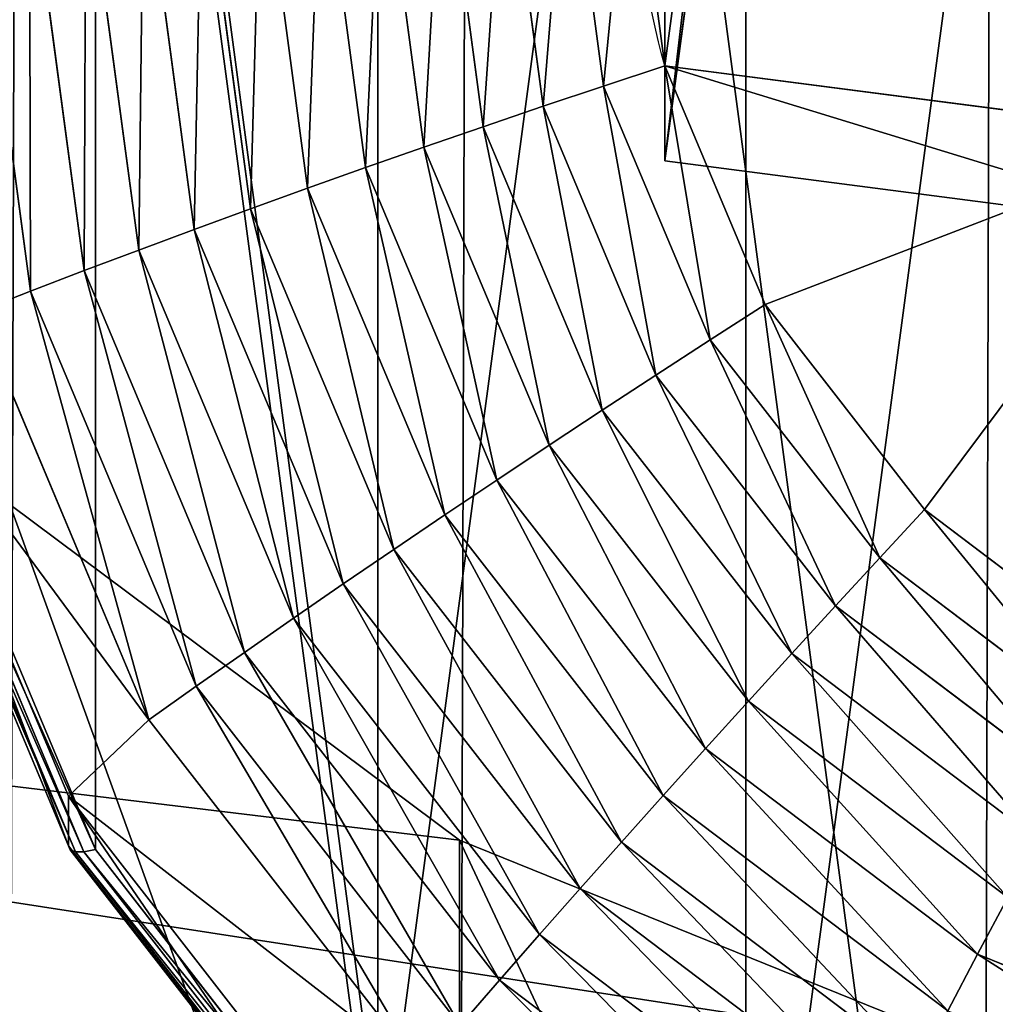
# Model space of a CAD drawing. Extents: x -14 to 411, y -26 to 572.
# Drawn here: x 67 to 68, y 525 to 527 of the extents above; entities that cross this region are included whole.
import ezdxf

# ---------------------------------------------------------------- set-up
doc = ezdxf.new("R2010")
doc.units = 0
doc.layers.get('0').update_dxf_attribs({"color": 13, "linetype": 'CONTINUOUS'})

# ---------------------------------------------------------------- blocks, each defined once
blk = doc.blocks.new('COMPONENT')
at = {"color": 252}
for p, q in [((-2.1858, -0.5857, 0.9388), (-1.9597, 1.1315, 0.9388)), ((-3.4943, -0.9363, 1.5355), (-3.6175, 0, 1.5355)), ((-3.2461, -0.8698, 1.7015), (-3.3606, 0, 1.7015)), ((-3.1192, -0.8358, 1.7798), (-3.2292, 0, 1.7798)), ((-2.9906, -0.8013, 1.855), (-3.0961, 0, 1.855)), ((-2.8602, -0.7664, 1.927), (-2.9611, 0, 1.927)), ((-2.7283, -0.731, 1.9958), (-2.8245, 0, 1.9958)), ((-2.5948, -0.6953, 2.0613), (-2.6863, 0, 2.0613)), ((-2.4598, -0.6591, 2.1235), (-2.5466, 0, 2.1235)), ((-2.3235, -0.6226, 2.1824), (-2.4054, 0, 2.1824)), ((-2.2629, 0, 2.2379), (-2.1858, -0.5857, 2.2379)), ((-3.6154, -0.9688, 1.448), (-3.743, 0, 1.448)), ((-3.3711, -0.9033, 1.62), (-3.4901, 0, 1.62)), ((-2.3235, -0.6226, 2.1824), (-2.1858, -0.5857, 2.2379)), ((-2.1858, -0.5857, 2.2379), (-1.9597, -1.1315, 2.2379)), ((-0.9716, -0.7455, 2.2379), (-2.1858, -0.5857, 2.2379)), ((-2.1858, -0.5857, 0.9388), (-2.1858, -0.5857, 2.2379)), ((-0.9716, -0.7455, 0.9388), (-2.1858, -0.5857, 0.9388)), ((-2.4598, -0.6591, 2.1235), (-2.3235, -0.6226, 2.1824)), ((-2.0832, -1.2027, 2.1824), (-2.3235, -0.6226, 2.1824)), ((-2.5948, -0.6953, 2.0613), (-2.4598, -0.6591, 2.1235)), ((-2.2054, -1.2733, 2.1235), (-2.4598, -0.6591, 2.1235)), ((-2.7283, -0.731, 1.9958), (-2.5948, -0.6953, 2.0613)), ((-2.3264, -1.3432, 2.0613), (-2.5948, -0.6953, 2.0613)), ((-2.8602, -0.7664, 1.927), (-2.7283, -0.731, 1.9958)), ((-2.4461, -1.4123, 1.9958), (-2.7283, -0.731, 1.9958)), ((-2.9906, -0.8013, 1.855), (-2.8602, -0.7664, 1.927)), ((-2.5644, -1.4806, 1.927), (-2.8602, -0.7664, 1.927)), ((-3.1192, -0.8358, 1.7798), (-2.9906, -0.8013, 1.855)), ((-2.6813, -1.548, 1.855), (-2.9906, -0.8013, 1.855)), ((-3.2461, -0.8698, 1.7015), (-3.1192, -0.8358, 1.7798)), ((-2.7966, -1.6146, 1.7798), (-3.1192, -0.8358, 1.7798)), ((-3.3711, -0.9033, 1.62), (-3.2461, -0.8698, 1.7015)), ((-2.9104, -1.6803, 1.7015), (-3.2461, -0.8698, 1.7015)), ((-3.4943, -0.9363, 1.5355), (-3.3711, -0.9033, 1.62)), ((-3.0225, -1.745, 1.62), (-3.3711, -0.9033, 1.62)), ((-3.6154, -0.9688, 1.448), (-3.4943, -0.9363, 1.5355)), ((-3.1329, -1.8088, 1.5355), (-3.4943, -0.9363, 1.5355)), ((-3.7346, -1.0007, 1.3576), (-3.6154, -0.9688, 1.448)), ((-3.2415, -1.8715, 1.448), (-3.6154, -0.9688, 1.448)), ((-3.3483, -1.9332, 1.3576), (-3.7346, -1.0007, 1.3576)), ((-3.4686, -2.0026), (-3.8687, -1.0366)), ((-3.5294, -2.0377, 0.262), (-3.9365, -1.0548, 0.262)), ((-3.9365, -1.0548, 0.9388), (-3.5294, -2.0377, 0.9388)), ((-3.5255, -2.0354, 0.1936), (-3.9322, -1.0536, 0.1936)), ((-3.5139, -2.0288, 0.1264), (-3.9193, -1.0502, 0.1264)), ((-3.4948, -2.0177, 0.0615), (-3.898, -1.0445, 0.0615)), ((-2.0832, -1.2027, 2.1824), (-1.9597, -1.1315, 2.2379)), ((-1.9597, -1.1315, 2.2379), (-1.6001, -1.6001, 2.2379)), ((-2.2054, -1.2733, 2.1235), (-2.0832, -1.2027, 2.1824)), ((-1.7009, -1.7009, 2.1824), (-2.0832, -1.2027, 2.1824)), ((-2.3264, -1.3432, 2.0613), (-2.2054, -1.2733, 2.1235)), ((-1.8007, -1.8007, 2.1235), (-2.2054, -1.2733, 2.1235)), ((-2.4461, -1.4123, 1.9958), (-2.3264, -1.3432, 2.0613)), ((-1.8995, -1.8995, 2.0613), (-2.3264, -1.3432, 2.0613)), ((-2.5644, -1.4806, 1.927), (-2.4461, -1.4123, 1.9958)), ((-1.9972, -1.9972, 1.9958), (-2.4461, -1.4123, 1.9958)), ((-2.6813, -1.548, 1.855), (-2.5644, -1.4806, 1.927)), ((-2.0938, -2.0938, 1.927), (-2.5644, -1.4806, 1.927)), ((-2.7966, -1.6146, 1.7798), (-2.6813, -1.548, 1.855)), ((-2.1892, -2.1892, 1.855), (-2.6813, -1.548, 1.855)), ((-2.9104, -1.6803, 1.7015), (-2.7966, -1.6146, 1.7798)), ((-2.2834, -2.2834, 1.7798), (-2.7966, -1.6146, 1.7798)), ((-1.7009, -1.7009, 2.1824), (-1.6001, -1.6001, 2.2379)), ((-1.6001, -1.6001, 2.2379), (-1.1315, -1.9597, 2.2379)), ((-3.0225, -1.745, 1.62), (-2.9104, -1.6803, 1.7015)), ((-2.3763, -2.3763, 1.7015), (-2.9104, -1.6803, 1.7015)), ((-1.8007, -1.8007, 2.1235), (-1.7009, -1.7009, 2.1824)), ((-1.2027, -2.0832, 2.1824), (-1.7009, -1.7009, 2.1824)), ((-3.1329, -1.8088, 1.5355), (-3.0225, -1.745, 1.62)), ((-2.4678, -2.4678, 1.62), (-3.0225, -1.745, 1.62)), ((-3.2415, -1.8715, 1.448), (-3.1329, -1.8088, 1.5355)), ((-2.558, -2.558, 1.5355), (-3.1329, -1.8088, 1.5355)), ((-1.8995, -1.8995, 2.0613), (-1.8007, -1.8007, 2.1235)), ((-1.2733, -2.2054, 2.1235), (-1.8007, -1.8007, 2.1235)), ((-3.3483, -1.9332, 1.3576), (-3.2415, -1.8715, 1.448)), ((-2.6467, -2.6467, 1.448), (-3.2415, -1.8715, 1.448)), ((-1.9972, -1.9972, 1.9958), (-1.8995, -1.8995, 2.0613)), ((-1.3432, -2.3264, 2.0613), (-1.8995, -1.8995, 2.0613)), ((-3.3483, -1.9332, 1.3576), (-3.5294, -2.0377, 0.9388)), ((-2.7339, -2.7339, 1.3576), (-3.3483, -1.9332, 1.3576)), ((-2.0938, -2.0938, 1.927), (-1.9972, -1.9972, 1.9958)), ((-1.4123, -2.4461, 1.9958), (-1.9972, -1.9972, 1.9958)), ((-3.4948, -2.0177, 0.0615), (-3.5139, -2.0288, 0.1264)), ((-3.4686, -2.0026), (-3.4948, -2.0177, 0.0615)), ((-2.8535, -2.8535, 0.0615), (-3.4948, -2.0177, 0.0615)), ((-2.8321, -2.8321), (-3.4686, -2.0026)), ((-3.5255, -2.0354, 0.1936), (-3.5294, -2.0377, 0.262)), ((-3.5294, -2.0377, 0.262), (-3.5294, -2.0377, 0.9388)), ((-2.8817, -2.8817, 0.262), (-3.5294, -2.0377, 0.262)), ((-3.5294, -2.0377, 0.9388), (-2.8817, -2.8817, 0.9388)), ((-3.5139, -2.0288, 0.1264), (-3.5255, -2.0354, 0.1936)), ((-2.8786, -2.8786, 0.1936), (-3.5255, -2.0354, 0.1936)), ((-2.8691, -2.8691, 0.1264), (-3.5139, -2.0288, 0.1264)), ((-2.1892, -2.1892, 1.855), (-2.0938, -2.0938, 1.927)), ((-1.4806, -2.5644, 1.927), (-2.0938, -2.0938, 1.927)), ((-2.2834, -2.2834, 1.7798), (-2.1892, -2.1892, 1.855)), ((-1.548, -2.6813, 1.855), (-2.1892, -2.1892, 1.855)), ((-2.3763, -2.3763, 1.7015), (-2.2834, -2.2834, 1.7798)), ((-1.6146, -2.7966, 1.7798), (-2.2834, -2.2834, 1.7798)), ((-2.4678, -2.4678, 1.62), (-2.3763, -2.3763, 1.7015)), ((-1.6803, -2.9104, 1.7015), (-2.3763, -2.3763, 1.7015)), ((-1.4806, -2.5644, 1.927), (-1.4123, -2.4461, 1.9958)), ((-2.558, -2.558, 1.5355), (-2.4678, -2.4678, 1.62)), ((-1.745, -3.0225, 1.62), (-2.4678, -2.4678, 1.62)), ((-2.6467, -2.6467, 1.448), (-2.558, -2.558, 1.5355)), ((-1.8088, -3.1329, 1.5355), (-2.558, -2.558, 1.5355)), ((-1.548, -2.6813, 1.855), (-1.4806, -2.5644, 1.927)), ((-0.7664, -2.8602, 1.927), (-1.4806, -2.5644, 1.927))]:
    blk.add_line(p, q, dxfattribs=at)
at = {"color": 252, "extrusion": (3.08111e-13, 8.27017e-14, -1)}
blk.add_arc((0, 0, -2.2379), 2.2629, 345, 30, dxfattribs=at)
at = {"color": 252}
mesh = blk.add_polyface(dxfattribs=at)
corners = [(-3.8687, 1.0366), (-3.8687, -1.0366), (-4.0052, 0), (-3.4686, 2.0026), (-3.4686, -2.0026), (-2.8321, -2.8321), (-2.8321, 2.8321), (-2.0026, 3.4686), (-2.0026, -3.4686), (-1.0366, 3.8687), (-1.0366, -3.8687), (0, 4.0052), (0, -4.0052), (1.0366, 3.8687), (1.0366, -3.8687), (2.0026, 3.4686), (2.0026, -3.4686), (2.8321, 2.8321), (2.8321, -2.8321), (3.4686, 2.0026), (3.4686, -2.0026), (3.8687, 1.0366), (3.8687, -1.0366), (4.0052, 0)]
mesh.append_faces([[corners[k] for k in face] for face in [(0, 1, 2), (22, 21, 23)]], dxfattribs={"vtx0": -1, "color": 252})
mesh.append_faces([[corners[k] for k in face] for face in [(1, 3, 4), (4, 3, 5), (5, 7, 8), (8, 9, 10), (10, 11, 12), (12, 13, 14), (14, 15, 16), (16, 17, 18), (18, 19, 20), (20, 21, 22)]], dxfattribs={"vtx0": -1, "vtx1": -1, "color": 252})
mesh.append_faces([[corners[k] for k in face] for face in [(1, 0, 3), (5, 3, 6), (5, 6, 7), (8, 7, 9), (10, 9, 11), (12, 11, 13), (14, 13, 15), (16, 15, 17), (18, 17, 19), (20, 19, 21)]], dxfattribs={"vtx0": -1, "vtx2": -1, "color": 252})
mesh = blk.add_polyface(dxfattribs=at)
corners = [(1.9597, -1.1315, 0.9388), (0.966, 0.7031, 0.9388), (0.7455, -0.9716, 0.9388), (2.1858, 0.5857, 0.9388), (0.5857, -2.1858, 0.9388), (-0.9716, -0.7455, 0.9388), (-1.1315, -1.9597, 0.9388), (-0.7455, 0.9716, 0.9388), (-0.5857, 2.1858, 0.9388), (1.1315, 1.9597, 0.9388), (-1.9597, 1.1315, 0.9388), (-2.1858, -0.5857, 0.9388)]
mesh.append_faces([[corners[k] for k in face] for face in [(1, 0, 3), (4, 5, 6), (5, 10, 11)]], dxfattribs={"vtx0": -1, "color": 252})
mesh.append_faces([[corners[k] for k in face] for face in [(0, 1, 2), (7, 4, 8), (8, 4, 9), (9, 2, 1), (10, 5, 7)]], dxfattribs={"vtx0": -1, "vtx1": -1, "color": 252})
mesh.append_faces([[corners[k] for k in face] for face in [(5, 4, 7)]], dxfattribs={"vtx0": -1, "vtx1": -1, "vtx2": -1, "color": 252})
mesh.append_faces([[corners[k] for k in face] for face in [(9, 4, 2)]], dxfattribs={"vtx0": -1, "vtx2": -1, "color": 252})
mesh = blk.add_polyface(dxfattribs=at)
corners = [(-2.1858, -0.5857, 2.2379), (-2.1858, 0.5857, 2.2379), (-2.2629, 0, 2.2379), (-1.9597, 1.1315, 2.2379)]
mesh.append_faces([[corners[k] for k in face] for face in [(0, 1, 2), (1, 0, 3)]], dxfattribs={"vtx0": -1, "color": 252})
mesh = blk.add_polyface(dxfattribs=at)
corners = [(-2.1858, -0.5857, 0.9388), (-1.9597, 1.1315, 2.2379), (-2.1858, -0.5857, 2.2379), (-1.9597, 1.1315, 0.9388)]
mesh.append_faces([[corners[k] for k in face] for face in [(0, 1, 2), (1, 0, 3)]], dxfattribs={"vtx0": -1, "color": 252})
mesh = blk.add_polyface(dxfattribs=at)
corners = [(-3.7346, -1.0007, 1.3576), (-3.743, 0, 1.448), (-3.8663, 0, 1.3576), (-3.6154, -0.9688, 1.448)]
mesh.append_faces([[corners[k] for k in face] for face in [(0, 1, 2), (1, 0, 3)]], dxfattribs={"vtx0": -1, "color": 252})
mesh = blk.add_polyface(dxfattribs=at)
corners = [(-3.6154, -0.9688, 1.448), (-3.6175, 0, 1.5355), (-3.743, 0, 1.448), (-3.4943, -0.9363, 1.5355)]
mesh.append_faces([[corners[k] for k in face] for face in [(0, 1, 2), (1, 0, 3)]], dxfattribs={"vtx0": -1, "color": 252})
mesh = blk.add_polyface(dxfattribs=at)
corners = [(-3.4943, -0.9363, 1.5355), (-3.4901, 0, 1.62), (-3.6175, 0, 1.5355), (-3.3711, -0.9033, 1.62)]
mesh.append_faces([[corners[k] for k in face] for face in [(0, 1, 2), (1, 0, 3)]], dxfattribs={"vtx0": -1, "color": 252})
mesh = blk.add_polyface(dxfattribs=at)
corners = [(-3.3711, -0.9033, 1.62), (-3.3606, 0, 1.7015), (-3.4901, 0, 1.62), (-3.2461, -0.8698, 1.7015)]
mesh.append_faces([[corners[k] for k in face] for face in [(0, 1, 2), (1, 0, 3)]], dxfattribs={"vtx0": -1, "color": 252})
mesh = blk.add_polyface(dxfattribs=at)
corners = [(-3.2461, -0.8698, 1.7015), (-3.2292, 0, 1.7798), (-3.3606, 0, 1.7015), (-3.1192, -0.8358, 1.7798)]
mesh.append_faces([[corners[k] for k in face] for face in [(0, 1, 2), (1, 0, 3)]], dxfattribs={"vtx0": -1, "color": 252})
mesh = blk.add_polyface(dxfattribs=at)
corners = [(-3.1192, -0.8358, 1.7798), (-3.0961, 0, 1.855), (-3.2292, 0, 1.7798), (-2.9906, -0.8013, 1.855)]
mesh.append_faces([[corners[k] for k in face] for face in [(0, 1, 2), (1, 0, 3)]], dxfattribs={"vtx0": -1, "color": 252})
mesh = blk.add_polyface(dxfattribs=at)
corners = [(-2.9906, -0.8013, 1.855), (-2.9611, 0, 1.927), (-3.0961, 0, 1.855), (-2.8602, -0.7664, 1.927)]
mesh.append_faces([[corners[k] for k in face] for face in [(0, 1, 2), (1, 0, 3)]], dxfattribs={"vtx0": -1, "color": 252})
mesh = blk.add_polyface(dxfattribs=at)
corners = [(-2.8602, -0.7664, 1.927), (-2.8245, 0, 1.9958), (-2.9611, 0, 1.927), (-2.7283, -0.731, 1.9958)]
mesh.append_faces([[corners[k] for k in face] for face in [(0, 1, 2), (1, 0, 3)]], dxfattribs={"vtx0": -1, "color": 252})
mesh = blk.add_polyface(dxfattribs=at)
corners = [(-2.7283, -0.731, 1.9958), (-2.6863, 0, 2.0613), (-2.8245, 0, 1.9958), (-2.5948, -0.6953, 2.0613)]
mesh.append_faces([[corners[k] for k in face] for face in [(0, 1, 2), (1, 0, 3)]], dxfattribs={"vtx0": -1, "color": 252})
mesh = blk.add_polyface(dxfattribs=at)
corners = [(-2.5948, -0.6953, 2.0613), (-2.5466, 0, 2.1235), (-2.6863, 0, 2.0613), (-2.4598, -0.6591, 2.1235)]
mesh.append_faces([[corners[k] for k in face] for face in [(0, 1, 2), (1, 0, 3)]], dxfattribs={"vtx0": -1, "color": 252})
mesh = blk.add_polyface(dxfattribs=at)
corners = [(-2.4598, -0.6591, 2.1235), (-2.4054, 0, 2.1824), (-2.5466, 0, 2.1235), (-2.3235, -0.6226, 2.1824)]
mesh.append_faces([[corners[k] for k in face] for face in [(0, 1, 2), (1, 0, 3)]], dxfattribs={"vtx0": -1, "color": 252})
mesh = blk.add_polyface(dxfattribs=at)
corners = [(-2.3235, -0.6226, 2.1824), (-2.2629, 0, 2.2379), (-2.4054, 0, 2.1824), (-2.1858, -0.5857, 2.2379)]
mesh.append_faces([[corners[k] for k in face] for face in [(0, 1, 2), (1, 0, 3)]], dxfattribs={"vtx0": -1, "color": 252})
mesh = blk.add_polyface(dxfattribs=at)
corners = [(-2.0832, -1.2027, 2.1824), (-2.1858, -0.5857, 2.2379), (-2.3235, -0.6226, 2.1824), (-1.9597, -1.1315, 2.2379)]
mesh.append_faces([[corners[k] for k in face] for face in [(0, 1, 2), (1, 0, 3)]], dxfattribs={"vtx0": -1, "color": 252})
mesh = blk.add_polyface(dxfattribs=at)
corners = [(-1.9597, -1.1315, 2.2379), (-0.9716, -0.7455, 2.2379), (-2.1858, -0.5857, 2.2379), (-1.6001, -1.6001, 2.2379), (-1.1315, -1.9597, 2.2379)]
mesh.append_faces([[corners[k] for k in face] for face in [(0, 1, 2), (1, 3, 4)]], dxfattribs={"vtx0": -1, "color": 252})
mesh.append_faces([[corners[k] for k in face] for face in [(1, 0, 3)]], dxfattribs={"vtx0": -1, "vtx2": -1, "color": 252})
mesh = blk.add_polyface(dxfattribs=at)
corners = [(-2.1858, -0.5857, 2.2379), (-0.9716, -0.7455, 0.9388), (-2.1858, -0.5857, 0.9388), (-0.9716, -0.7455, 2.2379)]
mesh.append_faces([[corners[k] for k in face] for face in [(0, 1, 2), (1, 0, 3)]], dxfattribs={"vtx0": -1, "color": 252})
mesh = blk.add_polyface(dxfattribs=at)
corners = [(-2.2054, -1.2733, 2.1235), (-2.3235, -0.6226, 2.1824), (-2.4598, -0.6591, 2.1235), (-2.0832, -1.2027, 2.1824)]
mesh.append_faces([[corners[k] for k in face] for face in [(0, 1, 2), (1, 0, 3)]], dxfattribs={"vtx0": -1, "color": 252})
mesh = blk.add_polyface(dxfattribs=at)
corners = [(-2.3264, -1.3432, 2.0613), (-2.4598, -0.6591, 2.1235), (-2.5948, -0.6953, 2.0613), (-2.2054, -1.2733, 2.1235)]
mesh.append_faces([[corners[k] for k in face] for face in [(0, 1, 2), (1, 0, 3)]], dxfattribs={"vtx0": -1, "color": 252})
mesh = blk.add_polyface(dxfattribs=at)
corners = [(-2.4461, -1.4123, 1.9958), (-2.5948, -0.6953, 2.0613), (-2.7283, -0.731, 1.9958), (-2.3264, -1.3432, 2.0613)]
mesh.append_faces([[corners[k] for k in face] for face in [(0, 1, 2), (1, 0, 3)]], dxfattribs={"vtx0": -1, "color": 252})
mesh = blk.add_polyface(dxfattribs=at)
corners = [(-2.5644, -1.4806, 1.927), (-2.7283, -0.731, 1.9958), (-2.8602, -0.7664, 1.927), (-2.4461, -1.4123, 1.9958)]
mesh.append_faces([[corners[k] for k in face] for face in [(0, 1, 2), (1, 0, 3)]], dxfattribs={"vtx0": -1, "color": 252})
mesh = blk.add_polyface(dxfattribs=at)
corners = [(-2.6813, -1.548, 1.855), (-2.8602, -0.7664, 1.927), (-2.9906, -0.8013, 1.855), (-2.5644, -1.4806, 1.927)]
mesh.append_faces([[corners[k] for k in face] for face in [(0, 1, 2), (1, 0, 3)]], dxfattribs={"vtx0": -1, "color": 252})
mesh = blk.add_polyface(dxfattribs=at)
corners = [(-2.7966, -1.6146, 1.7798), (-2.9906, -0.8013, 1.855), (-3.1192, -0.8358, 1.7798), (-2.6813, -1.548, 1.855)]
mesh.append_faces([[corners[k] for k in face] for face in [(0, 1, 2), (1, 0, 3)]], dxfattribs={"vtx0": -1, "color": 252})
mesh = blk.add_polyface(dxfattribs=at)
corners = [(-2.9104, -1.6803, 1.7015), (-3.1192, -0.8358, 1.7798), (-3.2461, -0.8698, 1.7015), (-2.7966, -1.6146, 1.7798)]
mesh.append_faces([[corners[k] for k in face] for face in [(0, 1, 2), (1, 0, 3)]], dxfattribs={"vtx0": -1, "color": 252})
mesh = blk.add_polyface(dxfattribs=at)
corners = [(-3.0225, -1.745, 1.62), (-3.2461, -0.8698, 1.7015), (-3.3711, -0.9033, 1.62), (-2.9104, -1.6803, 1.7015)]
mesh.append_faces([[corners[k] for k in face] for face in [(0, 1, 2), (1, 0, 3)]], dxfattribs={"vtx0": -1, "color": 252})
mesh = blk.add_polyface(dxfattribs=at)
corners = [(-3.1329, -1.8088, 1.5355), (-3.3711, -0.9033, 1.62), (-3.4943, -0.9363, 1.5355), (-3.0225, -1.745, 1.62)]
mesh.append_faces([[corners[k] for k in face] for face in [(0, 1, 2), (1, 0, 3)]], dxfattribs={"vtx0": -1, "color": 252})
mesh = blk.add_polyface(dxfattribs=at)
corners = [(-3.2415, -1.8715, 1.448), (-3.4943, -0.9363, 1.5355), (-3.6154, -0.9688, 1.448), (-3.1329, -1.8088, 1.5355)]
mesh.append_faces([[corners[k] for k in face] for face in [(0, 1, 2), (1, 0, 3)]], dxfattribs={"vtx0": -1, "color": 252})
mesh = blk.add_polyface(dxfattribs=at)
corners = [(-3.3483, -1.9332, 1.3576), (-3.6154, -0.9688, 1.448), (-3.7346, -1.0007, 1.3576), (-3.2415, -1.8715, 1.448)]
mesh.append_faces([[corners[k] for k in face] for face in [(0, 1, 2), (1, 0, 3)]], dxfattribs={"vtx0": -1, "color": 252})
mesh = blk.add_polyface(dxfattribs=at)
corners = [(-3.3483, -1.9332, 1.3576), (-3.9365, -1.0548, 0.9388), (-3.5294, -2.0377, 0.9388), (-3.7346, -1.0007, 1.3576)]
mesh.append_faces([[corners[k] for k in face] for face in [(0, 1, 2), (1, 0, 3)]], dxfattribs={"vtx0": -1, "color": 252})
mesh = blk.add_polyface(dxfattribs=at)
corners = [(-3.898, -1.0445, 0.0615), (-3.4686, -2.0026), (-3.4948, -2.0177, 0.0615), (-3.8687, -1.0366)]
mesh.append_faces([[corners[k] for k in face] for face in [(0, 1, 2), (1, 0, 3)]], dxfattribs={"vtx0": -1, "color": 252})
mesh = blk.add_polyface(dxfattribs=at)
corners = [(-3.9365, -1.0548, 0.262), (-3.5255, -2.0354, 0.1936), (-3.5294, -2.0377, 0.262), (-3.9322, -1.0536, 0.1936)]
mesh.append_faces([[corners[k] for k in face] for face in [(0, 1, 2), (1, 0, 3)]], dxfattribs={"vtx0": -1, "color": 252})
mesh = blk.add_polyface(dxfattribs=at)
corners = [(-3.9365, -1.0548, 0.9388), (-3.5294, -2.0377, 0.262), (-3.5294, -2.0377, 0.9388), (-3.9365, -1.0548, 0.262)]
mesh.append_faces([[corners[k] for k in face] for face in [(0, 1, 2), (1, 0, 3)]], dxfattribs={"vtx0": -1, "color": 252})
mesh = blk.add_polyface(dxfattribs=at)
corners = [(-3.9322, -1.0536, 0.1936), (-3.5139, -2.0288, 0.1264), (-3.5255, -2.0354, 0.1936), (-3.9193, -1.0502, 0.1264)]
mesh.append_faces([[corners[k] for k in face] for face in [(0, 1, 2), (1, 0, 3)]], dxfattribs={"vtx0": -1, "color": 252})
mesh = blk.add_polyface(dxfattribs=at)
corners = [(-3.9193, -1.0502, 0.1264), (-3.4948, -2.0177, 0.0615), (-3.5139, -2.0288, 0.1264), (-3.898, -1.0445, 0.0615)]
mesh.append_faces([[corners[k] for k in face] for face in [(0, 1, 2), (1, 0, 3)]], dxfattribs={"vtx0": -1, "color": 252})
mesh = blk.add_polyface(dxfattribs=at)
corners = [(-1.7009, -1.7009, 2.1824), (-1.9597, -1.1315, 2.2379), (-2.0832, -1.2027, 2.1824), (-1.6001, -1.6001, 2.2379)]
mesh.append_faces([[corners[k] for k in face] for face in [(0, 1, 2), (1, 0, 3)]], dxfattribs={"vtx0": -1, "color": 252})
mesh = blk.add_polyface(dxfattribs=at)
corners = [(-1.8007, -1.8007, 2.1235), (-2.0832, -1.2027, 2.1824), (-2.2054, -1.2733, 2.1235), (-1.7009, -1.7009, 2.1824)]
mesh.append_faces([[corners[k] for k in face] for face in [(0, 1, 2), (1, 0, 3)]], dxfattribs={"vtx0": -1, "color": 252})
mesh = blk.add_polyface(dxfattribs=at)
corners = [(-1.8995, -1.8995, 2.0613), (-2.2054, -1.2733, 2.1235), (-2.3264, -1.3432, 2.0613), (-1.8007, -1.8007, 2.1235)]
mesh.append_faces([[corners[k] for k in face] for face in [(0, 1, 2), (1, 0, 3)]], dxfattribs={"vtx0": -1, "color": 252})
mesh = blk.add_polyface(dxfattribs=at)
corners = [(-1.9972, -1.9972, 1.9958), (-2.3264, -1.3432, 2.0613), (-2.4461, -1.4123, 1.9958), (-1.8995, -1.8995, 2.0613)]
mesh.append_faces([[corners[k] for k in face] for face in [(0, 1, 2), (1, 0, 3)]], dxfattribs={"vtx0": -1, "color": 252})
mesh = blk.add_polyface(dxfattribs=at)
corners = [(-2.0938, -2.0938, 1.927), (-2.4461, -1.4123, 1.9958), (-2.5644, -1.4806, 1.927), (-1.9972, -1.9972, 1.9958)]
mesh.append_faces([[corners[k] for k in face] for face in [(0, 1, 2), (1, 0, 3)]], dxfattribs={"vtx0": -1, "color": 252})
mesh = blk.add_polyface(dxfattribs=at)
corners = [(-2.1892, -2.1892, 1.855), (-2.5644, -1.4806, 1.927), (-2.6813, -1.548, 1.855), (-2.0938, -2.0938, 1.927)]
mesh.append_faces([[corners[k] for k in face] for face in [(0, 1, 2), (1, 0, 3)]], dxfattribs={"vtx0": -1, "color": 252})
mesh = blk.add_polyface(dxfattribs=at)
corners = [(-2.2834, -2.2834, 1.7798), (-2.6813, -1.548, 1.855), (-2.7966, -1.6146, 1.7798), (-2.1892, -2.1892, 1.855)]
mesh.append_faces([[corners[k] for k in face] for face in [(0, 1, 2), (1, 0, 3)]], dxfattribs={"vtx0": -1, "color": 252})
mesh = blk.add_polyface(dxfattribs=at)
corners = [(-2.3763, -2.3763, 1.7015), (-2.7966, -1.6146, 1.7798), (-2.9104, -1.6803, 1.7015), (-2.2834, -2.2834, 1.7798)]
mesh.append_faces([[corners[k] for k in face] for face in [(0, 1, 2), (1, 0, 3)]], dxfattribs={"vtx0": -1, "color": 252})
mesh = blk.add_polyface(dxfattribs=at)
corners = [(-1.2027, -2.0832, 2.1824), (-1.6001, -1.6001, 2.2379), (-1.7009, -1.7009, 2.1824), (-1.1315, -1.9597, 2.2379)]
mesh.append_faces([[corners[k] for k in face] for face in [(0, 1, 2), (1, 0, 3)]], dxfattribs={"vtx0": -1, "color": 252})
mesh = blk.add_polyface(dxfattribs=at)
corners = [(-2.4678, -2.4678, 1.62), (-2.9104, -1.6803, 1.7015), (-3.0225, -1.745, 1.62), (-2.3763, -2.3763, 1.7015)]
mesh.append_faces([[corners[k] for k in face] for face in [(0, 1, 2), (1, 0, 3)]], dxfattribs={"vtx0": -1, "color": 252})
mesh = blk.add_polyface(dxfattribs=at)
corners = [(-1.2733, -2.2054, 2.1235), (-1.7009, -1.7009, 2.1824), (-1.8007, -1.8007, 2.1235), (-1.2027, -2.0832, 2.1824)]
mesh.append_faces([[corners[k] for k in face] for face in [(0, 1, 2), (1, 0, 3)]], dxfattribs={"vtx0": -1, "color": 252})
mesh = blk.add_polyface(dxfattribs=at)
corners = [(-2.558, -2.558, 1.5355), (-3.0225, -1.745, 1.62), (-3.1329, -1.8088, 1.5355), (-2.4678, -2.4678, 1.62)]
mesh.append_faces([[corners[k] for k in face] for face in [(0, 1, 2), (1, 0, 3)]], dxfattribs={"vtx0": -1, "color": 252})
mesh = blk.add_polyface(dxfattribs=at)
corners = [(-2.6467, -2.6467, 1.448), (-3.1329, -1.8088, 1.5355), (-3.2415, -1.8715, 1.448), (-2.558, -2.558, 1.5355)]
mesh.append_faces([[corners[k] for k in face] for face in [(0, 1, 2), (1, 0, 3)]], dxfattribs={"vtx0": -1, "color": 252})
mesh = blk.add_polyface(dxfattribs=at)
corners = [(-1.3432, -2.3264, 2.0613), (-1.8007, -1.8007, 2.1235), (-1.8995, -1.8995, 2.0613), (-1.2733, -2.2054, 2.1235)]
mesh.append_faces([[corners[k] for k in face] for face in [(0, 1, 2), (1, 0, 3)]], dxfattribs={"vtx0": -1, "color": 252})
mesh = blk.add_polyface(dxfattribs=at)
corners = [(-2.7339, -2.7339, 1.3576), (-3.2415, -1.8715, 1.448), (-3.3483, -1.9332, 1.3576), (-2.6467, -2.6467, 1.448)]
mesh.append_faces([[corners[k] for k in face] for face in [(0, 1, 2), (1, 0, 3)]], dxfattribs={"vtx0": -1, "color": 252})
mesh = blk.add_polyface(dxfattribs=at)
corners = [(-1.4123, -2.4461, 1.9958), (-1.8995, -1.8995, 2.0613), (-1.9972, -1.9972, 1.9958), (-1.3432, -2.3264, 2.0613)]
mesh.append_faces([[corners[k] for k in face] for face in [(0, 1, 2), (1, 0, 3)]], dxfattribs={"vtx0": -1, "color": 252})
mesh = blk.add_polyface(dxfattribs=at)
corners = [(-2.7339, -2.7339, 1.3576), (-3.5294, -2.0377, 0.9388), (-2.8817, -2.8817, 0.9388), (-3.3483, -1.9332, 1.3576)]
mesh.append_faces([[corners[k] for k in face] for face in [(0, 1, 2), (1, 0, 3)]], dxfattribs={"vtx0": -1, "color": 252})
mesh = blk.add_polyface(dxfattribs=at)
corners = [(-1.4806, -2.5644, 1.927), (-1.9972, -1.9972, 1.9958), (-2.0938, -2.0938, 1.927), (-1.4123, -2.4461, 1.9958)]
mesh.append_faces([[corners[k] for k in face] for face in [(0, 1, 2), (1, 0, 3)]], dxfattribs={"vtx0": -1, "color": 252})
mesh = blk.add_polyface(dxfattribs=at)
corners = [(-3.5139, -2.0288, 0.1264), (-2.8535, -2.8535, 0.0615), (-2.8691, -2.8691, 0.1264), (-3.4948, -2.0177, 0.0615)]
mesh.append_faces([[corners[k] for k in face] for face in [(0, 1, 2), (1, 0, 3)]], dxfattribs={"vtx0": -1, "color": 252})
mesh = blk.add_polyface(dxfattribs=at)
corners = [(-3.4948, -2.0177, 0.0615), (-2.8321, -2.8321), (-2.8535, -2.8535, 0.0615), (-3.4686, -2.0026)]
mesh.append_faces([[corners[k] for k in face] for face in [(0, 1, 2), (1, 0, 3)]], dxfattribs={"vtx0": -1, "color": 252})
mesh = blk.add_polyface(dxfattribs=at)
corners = [(-3.5294, -2.0377, 0.262), (-2.8786, -2.8786, 0.1936), (-2.8817, -2.8817, 0.262), (-3.5255, -2.0354, 0.1936)]
mesh.append_faces([[corners[k] for k in face] for face in [(0, 1, 2), (1, 0, 3)]], dxfattribs={"vtx0": -1, "color": 252})
mesh = blk.add_polyface(dxfattribs=at)
corners = [(-3.5294, -2.0377, 0.9388), (-2.8817, -2.8817, 0.262), (-2.8817, -2.8817, 0.9388), (-3.5294, -2.0377, 0.262)]
mesh.append_faces([[corners[k] for k in face] for face in [(0, 1, 2), (1, 0, 3)]], dxfattribs={"vtx0": -1, "color": 252})
mesh = blk.add_polyface(dxfattribs=at)
corners = [(-3.5255, -2.0354, 0.1936), (-2.8691, -2.8691, 0.1264), (-2.8786, -2.8786, 0.1936), (-3.5139, -2.0288, 0.1264)]
mesh.append_faces([[corners[k] for k in face] for face in [(0, 1, 2), (1, 0, 3)]], dxfattribs={"vtx0": -1, "color": 252})
mesh = blk.add_polyface(dxfattribs=at)
corners = [(-1.548, -2.6813, 1.855), (-2.0938, -2.0938, 1.927), (-2.1892, -2.1892, 1.855), (-1.4806, -2.5644, 1.927)]
mesh.append_faces([[corners[k] for k in face] for face in [(0, 1, 2), (1, 0, 3)]], dxfattribs={"vtx0": -1, "color": 252})
mesh = blk.add_polyface(dxfattribs=at)
corners = [(-1.6146, -2.7966, 1.7798), (-2.1892, -2.1892, 1.855), (-2.2834, -2.2834, 1.7798), (-1.548, -2.6813, 1.855)]
mesh.append_faces([[corners[k] for k in face] for face in [(0, 1, 2), (1, 0, 3)]], dxfattribs={"vtx0": -1, "color": 252})
mesh = blk.add_polyface(dxfattribs=at)
corners = [(-1.6803, -2.9104, 1.7015), (-2.2834, -2.2834, 1.7798), (-2.3763, -2.3763, 1.7015), (-1.6146, -2.7966, 1.7798)]
mesh.append_faces([[corners[k] for k in face] for face in [(0, 1, 2), (1, 0, 3)]], dxfattribs={"vtx0": -1, "color": 252})
mesh = blk.add_polyface(dxfattribs=at)
corners = [(-1.745, -3.0225, 1.62), (-2.3763, -2.3763, 1.7015), (-2.4678, -2.4678, 1.62), (-1.6803, -2.9104, 1.7015)]
mesh.append_faces([[corners[k] for k in face] for face in [(0, 1, 2), (1, 0, 3)]], dxfattribs={"vtx0": -1, "color": 252})
mesh = blk.add_polyface(dxfattribs=at)
corners = [(-0.7664, -2.8602, 1.927), (-1.4123, -2.4461, 1.9958), (-1.4806, -2.5644, 1.927), (-0.731, -2.7283, 1.9958)]
mesh.append_faces([[corners[k] for k in face] for face in [(0, 1, 2), (1, 0, 3)]], dxfattribs={"vtx0": -1, "color": 252})
mesh = blk.add_polyface(dxfattribs=at)
corners = [(-1.8088, -3.1329, 1.5355), (-2.4678, -2.4678, 1.62), (-2.558, -2.558, 1.5355), (-1.745, -3.0225, 1.62)]
mesh.append_faces([[corners[k] for k in face] for face in [(0, 1, 2), (1, 0, 3)]], dxfattribs={"vtx0": -1, "color": 252})
mesh = blk.add_polyface(dxfattribs=at)
corners = [(-1.8715, -3.2415, 1.448), (-2.558, -2.558, 1.5355), (-2.6467, -2.6467, 1.448), (-1.8088, -3.1329, 1.5355)]
mesh.append_faces([[corners[k] for k in face] for face in [(0, 1, 2), (1, 0, 3)]], dxfattribs={"vtx0": -1, "color": 252})
mesh = blk.add_polyface(dxfattribs=at)
corners = [(-0.8013, -2.9906, 1.855), (-1.4806, -2.5644, 1.927), (-1.548, -2.6813, 1.855), (-0.7664, -2.8602, 1.927)]
mesh.append_faces([[corners[k] for k in face] for face in [(0, 1, 2), (1, 0, 3)]], dxfattribs={"vtx0": -1, "color": 252})
blk = doc.blocks.new('GROUP_2')
at = {"color": 250, "extrusion": (-9.46998e-19, 0.165048, 0.986286), "xscale": 0.6119999999999993, "yscale": 0.611999999999999, "zscale": 0.6119999999999992, "rotation": 180}
blk.add_blockref('COMPONENT', (-7.1827, -62.2112, 10.8208), dxfattribs=at)
blk = doc.blocks.new('GROUP_3')
blk.add_line((8.3653, 100.8637, 55.3692), (8.3653, 99.6154, 50.5275))
blk.add_polyline3d([(12.7681, 102.6159, 54.9174), (12.4664, 101.9161, 55.0978), (11.9879, 101.3157, 55.2526), (11.3653, 100.8557, 55.3712), (10.6409, 100.5674, 55.4455), (9.8642, 100.4705, 55.4705), (9.088, 100.5715, 55.4445), (8.3653, 100.8637, 55.3692), (7.7453, 101.327, 55.2497), (7.2703, 101.9299, 55.0943), (6.9725, 102.6313, 54.9134)])
blk.add_blockref('GROUP_2', (2.8034, 38.9157, 49.0947))
at = {"color": 9}
mesh = blk.add_polyface(dxfattribs=at)
corners = [(2.841, 98.1985, 56.0563), (9.088, 100.5715, 55.4445), (3.0002, 101.5119, 55.202), (9.8642, 100.4705, 55.4705), (63.1594, 98.1985, 56.0563), (8.3653, 100.8637, 55.3692), (7.7453, 101.327, 55.2497), (7.2703, 101.9299, 55.0943), (6.9725, 102.6313, 54.9134), (6.8725, 103.3834, 54.7195), (10.6409, 100.5674, 55.4455), (11.3653, 100.8557, 55.3712), (11.9879, 101.3157, 55.2526), (12.4664, 101.9161, 55.0978), (12.7681, 102.6159, 54.9174), (12.8724, 103.3675, 54.7236), (55.088, 100.5715, 55.4445), (54.3653, 100.8637, 55.3692), (53.7453, 101.327, 55.2497), (53.2703, 101.9299, 55.0943), (52.9725, 102.6313, 54.9134), (52.8725, 103.3834, 54.7195), (55.8642, 100.4705, 55.4705), (56.6409, 100.5674, 55.4455), (57.3653, 100.8557, 55.3712), (57.9879, 101.3157, 55.2526), (58.4664, 101.9161, 55.0978), (58.7681, 102.6159, 54.9174), (58.8724, 103.3675, 54.7236), (63.0002, 101.5119, 55.202), (0.0002, 108.0578, 53.5144), (9.8807, 106.2805, 53.9726), (66.0002, 108.0578, 53.5144), (9.1039, 106.1835, 53.9976), (8.3796, 105.8952, 54.0719), (0.0002, 101.5119, 55.202), (7.7569, 105.4352, 54.1905), (7.2785, 104.8349, 54.3453), (6.9768, 104.135, 54.5257), (10.6568, 106.1794, 53.9986), (11.3796, 105.8873, 54.074), (11.9996, 105.424, 54.1934), (12.4746, 104.8211, 54.3489), (12.7723, 104.1196, 54.5297), (55.1039, 106.1835, 53.9976), (54.3796, 105.8952, 54.0719), (53.7569, 105.4352, 54.1905), (53.2785, 104.8349, 54.3453), (52.9768, 104.135, 54.5257), (55.8807, 106.2805, 53.9726), (56.6568, 106.1794, 53.9986), (57.3796, 105.8873, 54.074), (57.9996, 105.424, 54.1934), (58.4746, 104.8211, 54.3489), (58.7723, 104.1196, 54.5297), (66.0002, 101.5119, 55.202)]
mesh.append_faces([[corners[k] for k in face] for face in [(32, 29, 55)]], dxfattribs={"vtx0": -1, "color": 9})
mesh.append_faces([[corners[k] for k in face] for face in [(0, 1, 2), (1, 0, 3), (3, 4, 10), (10, 4, 11), (11, 4, 12), (12, 4, 13), (13, 4, 14), (14, 4, 15), (16, 4, 22), (22, 4, 23), (23, 4, 24), (24, 4, 25), (25, 4, 26), (26, 4, 27), (27, 4, 28), (30, 31, 32), (31, 30, 33), (33, 30, 34), (34, 35, 36), (36, 2, 37), (37, 2, 38), (38, 2, 9), (44, 15, 45), (45, 15, 46), (46, 15, 47), (47, 15, 48), (48, 15, 21)]], dxfattribs={"vtx0": -1, "vtx1": -1, "color": 9})
mesh.append_faces([[corners[k] for k in face] for face in [(15, 4, 16), (32, 15, 44), (32, 28, 29)]], dxfattribs={"vtx0": -1, "vtx1": -1, "vtx2": -1, "color": 9})
mesh.append_faces([[corners[k] for k in face] for face in [(3, 0, 4), (2, 1, 5), (2, 5, 6), (2, 6, 7), (2, 7, 8), (2, 8, 9), (15, 16, 17), (15, 17, 18), (15, 18, 19), (15, 19, 20), (15, 20, 21), (28, 4, 29), (34, 30, 35), (36, 35, 2), (32, 31, 39), (32, 39, 40), (32, 40, 41), (32, 41, 42), (32, 42, 43), (32, 43, 15), (32, 44, 49), (32, 49, 50), (32, 50, 51), (32, 51, 52), (32, 52, 53), (32, 53, 54), (32, 54, 28)]], dxfattribs={"vtx0": -1, "vtx2": -1, "color": 9})
mesh = blk.add_polyface(dxfattribs=at)
corners = [(6.9725, 101.383, 50.0717), (6.9768, 102.8867, 49.6841), (6.8725, 102.1352, 49.8778), (7.2703, 100.6816, 50.2526), (7.2785, 103.5866, 49.5036), (7.7453, 100.0787, 50.408), (7.7569, 104.187, 49.3488), (8.3653, 99.6154, 50.5275), (8.3796, 104.647, 49.2302), (9.088, 99.3232, 50.6028), (9.1039, 104.9353, 49.1559), (9.8642, 99.2222, 50.6288), (9.8807, 105.0322, 49.1309), (10.6409, 99.3191, 50.6039), (10.6568, 104.9311, 49.157), (11.3653, 99.6074, 50.5295), (11.3796, 104.639, 49.2323), (11.9879, 100.0674, 50.4109), (11.9996, 104.1757, 49.3517), (12.4664, 100.6678, 50.2561), (12.4746, 103.5728, 49.5072), (12.7681, 101.3676, 50.0757), (12.7723, 102.8714, 49.688), (12.8724, 102.1192, 49.8819)]
mesh.append_faces([[corners[k] for k in face] for face in [(0, 1, 2), (22, 21, 23)]], dxfattribs={"vtx0": -1, "color": 9})
mesh.append_faces([[corners[k] for k in face] for face in [(1, 3, 4), (4, 5, 6), (6, 7, 8), (8, 9, 10), (10, 11, 12), (12, 13, 14), (14, 15, 16), (16, 17, 18), (18, 19, 20), (20, 21, 22)]], dxfattribs={"vtx0": -1, "vtx1": -1, "color": 9})
mesh.append_faces([[corners[k] for k in face] for face in [(1, 0, 3), (4, 3, 5), (6, 5, 7), (8, 7, 9), (10, 9, 11), (12, 11, 13), (14, 13, 15), (16, 15, 17), (18, 17, 19), (20, 19, 21)]], dxfattribs={"vtx0": -1, "vtx2": -1, "color": 9})
mesh = blk.add_polyface(dxfattribs=at)
corners = [(66.0002, 103.9817, 14.6611), (0.0002, 18.8408, 42.1056), (0.0002, 103.9817, 14.6611), (66.0002, 18.8408, 42.1056)]
mesh.append_faces([[corners[k] for k in face] for face in [(0, 1, 2), (1, 0, 3)]], dxfattribs={"vtx0": -1, "color": 9})
mesh = blk.add_polyface(dxfattribs=at)
corners = [(7.7453, 101.327, 55.2497), (8.3653, 99.6154, 50.5275), (7.7453, 100.0787, 50.408), (8.3653, 100.8637, 55.3692)]
mesh.append_faces([[corners[k] for k in face] for face in [(0, 1, 2), (1, 0, 3)]], dxfattribs={"vtx0": -1, "color": 9})
mesh = blk.add_polyface(dxfattribs=at)
corners = [(8.3653, 100.8637, 55.3692), (9.088, 99.3232, 50.6028), (8.3653, 99.6154, 50.5275), (9.088, 100.5715, 55.4445)]
mesh.append_faces([[corners[k] for k in face] for face in [(0, 1, 2), (1, 0, 3)]], dxfattribs={"vtx0": -1, "color": 9})
blk = doc.blocks.new('GROUP_4')
blk.add_blockref('GROUP_3', (0, 343.7532))
blk = doc.blocks.new('GROUP_26')
blk.add_blockref('GROUP_4', (59.2038, 80.8323))

msp = doc.modelspace()

# ---------------------------------------------------------------- block references
at = {"color": 9}
msp.add_blockref('GROUP_26', (0, 0), dxfattribs=at)

doc.saveas('drawing.dxf')
